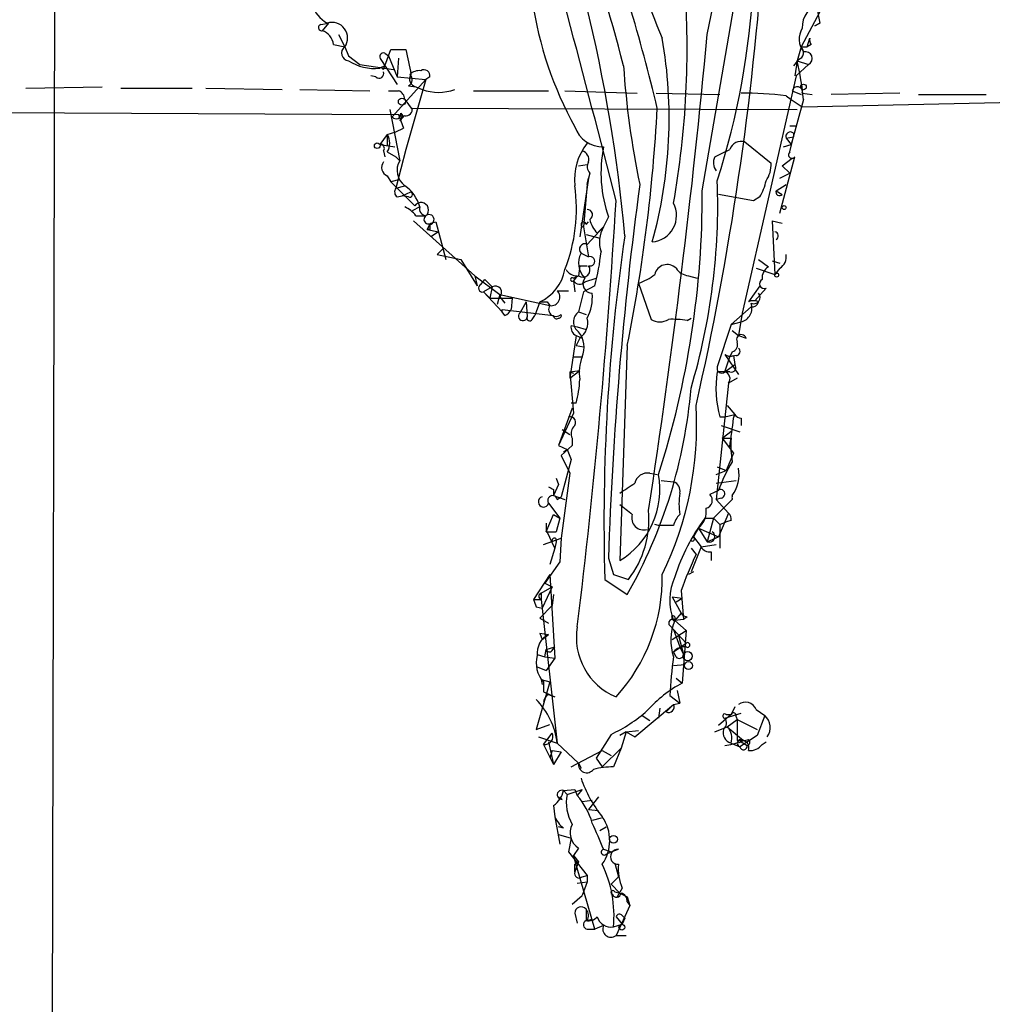
# Model space of a CAD drawing. Extents: x 8 to 1022, y 6 to 813.
# Drawn here: x 108 to 174, y 672 to 739 of the extents above; entities that cross this region are included whole.
import ezdxf

# ---------------------------------------------------------------- set-up
doc = ezdxf.new("R2010")
doc.units = 0
doc.header["$MEASUREMENT"] = 0
doc.layers.add('MAIN', color=5, linetype='CONTINUOUS')

msp = doc.modelspace()

# ---------------------------------------------------------------- linework, layer by layer
at = {"layer": 'MAIN'}
for p, q in [((110.0667, 747.6913), (109.6433, 550.5027)), ((153.924, 727.456), (157.0567, 745.744)), ((154.2627, 738.0393), (155.7867, 745.4053)), ((161.6287, 740.0713), (161.8827, 738.8013)), ((161.8827, 739.5633), (160.6127, 737.1927)), ((128.1007, 738.7167), (128.6087, 738.8013)), ((128.6087, 738.8013), (128.1853, 738.2933)), ((161.544, 738.632), (161.8827, 738.8013)), ((161.8827, 738.8013), (161.544, 738.632)), ((129.286, 738.0393), (129.7093, 737.1927)), ((161.036, 737.1927), (161.2053, 737.7853)), ((128.9473, 737.362), (129.7093, 737.1927)), ((129.7093, 737.1927), (129.9633, 736.6)), ((129.7093, 737.1927), (129.9633, 736.6)), ((160.6127, 737.1927), (160.3587, 736.2613)), ((160.6127, 737.1927), (161.036, 737.1927)), ((160.6127, 737.1927), (160.782, 736.854)), ((161.29, 737.362), (161.036, 737.1927)), ((129.9633, 736.6), (130.7253, 736.0073)), ((132.4187, 735.9227), (132.842, 737.0233)), ((132.4187, 736.7693), (132.6727, 736.6)), ((132.6727, 736.6), (133.2653, 735.1607)), ((132.842, 737.0233), (133.858, 737.0233)), ((133.35, 736.4307), (133.2653, 735.1607)), ((130.7253, 736.0073), (133.0113, 735.6687)), ((132.4187, 735.9227), (132.08, 735.7533)), ((132.1647, 736.346), (133.2653, 734.6527)), ((132.334, 735.6687), (132.4187, 735.9227)), ((160.4433, 736.346), (160.1047, 735.9227)), ((160.3587, 736.2613), (160.1893, 735.2453)), ((161.1207, 736.0073), (160.274, 735.2453)), ((160.3587, 736.2613), (161.1207, 736.0073)), ((131.826, 735.1607), (131.4873, 735.2453)), ((133.2653, 735.1607), (135.2127, 734.9913)), ((135.4667, 735.1607), (135.2127, 734.9913)), ((160.274, 735.2453), (156.6333, 719.1587)), ((108.1193, 734.3987), (113.284, 734.4833)), ((114.554, 734.3987), (119.38, 734.3987)), ((120.3113, 734.3987), (125.476, 734.314)), ((135.2127, 734.9913), (132.9267, 732.4513)), ((135.2127, 734.9913), (133.858, 730.25)), ((134.0273, 734.568), (134.5353, 734.4833)), ((134.5353, 734.4833), (134.9587, 734.314)), ((126.6613, 734.314), (131.4027, 734.2293)), ((138.43, 734.2293), (143.51, 734.2293)), ((144.6107, 734.2293), (149.5213, 734.06)), ((150.7913, 734.06), (155.1093, 733.9753)), ((159.5967, 733.8907), (159.9353, 733.6367)), ((160.02, 734.2293), (160.6127, 733.9753)), ((160.6973, 734.06), (161.3747, 733.9753)), ((167.3013, 734.06), (162.6447, 733.9753)), ((168.5713, 733.9753), (173.1433, 733.9753)), ((133.7733, 733.6367), (134.2813, 732.9593)), ((159.9353, 733.6367), (160.6973, 733.1287)), ((160.782, 733.6367), (159.9353, 730.5887)), ((160.6973, 733.1287), (176.276, 733.4673)), ((61.1293, 732.9593), (133.35, 732.6207)), ((132.7573, 732.9593), (133.4347, 729.488)), ((133.35, 732.6207), (133.6887, 732.4513)), ((133.35, 732.6207), (133.6887, 731.6893)), ((133.6887, 732.4513), (133.4347, 732.1973)), ((133.5193, 732.7053), (133.6887, 732.4513)), ((134.2813, 733.044), (160.3587, 732.9593)), ((159.8507, 731.8587), (160.274, 731.8587)), ((132.588, 731.266), (132.08, 730.5887)), ((132.588, 731.266), (133.1807, 731.4353)), ((132.588, 731.266), (132.588, 730.504)), ((133.1807, 731.4353), (133.6887, 731.6893)), ((159.5967, 731.012), (160.1047, 731.0967)), ((159.8507, 730.0807), (160.1047, 731.0967)), ((160.1047, 731.3507), (160.1047, 731.0967)), ((132.08, 730.5887), (133.096, 730.4193)), ((156.8027, 730.758), (158.5807, 729.3187)), ((159.4273, 730.4193), (159.9353, 730.5887)), ((159.5967, 731.012), (159.9353, 730.5887)), ((132.334, 730.1653), (132.4187, 729.742)), ((132.588, 730.0807), (133.1807, 729.742)), ((133.858, 730.25), (133.1807, 727.6253)), ((133.1807, 729.742), (133.4347, 729.488)), ((154.7707, 729.742), (155.2787, 729.996)), ((155.2787, 729.996), (155.7867, 730.25)), ((159.1733, 725.932), (160.1893, 729.742)), ((145.542, 729.1493), (146.1347, 729.234)), ((145.542, 729.1493), (146.1347, 729.234)), ((159.3427, 729.1493), (160.02, 729.6573)), ((159.3427, 729.1493), (159.8507, 728.6413)), ((159.3427, 729.1493), (159.8507, 728.6413)), ((132.588, 728.472), (132.842, 728.0487)), ((146.304, 728.6413), (146.2193, 728.3027)), ((159.1733, 728.3027), (159.8507, 728.6413)), ((133.4347, 728.218), (132.842, 728.0487)), ((133.1807, 727.6253), (133.7733, 727.7947)), ((146.2193, 728.3027), (145.6267, 724.3233)), ((146.1347, 727.8793), (145.8807, 725.0007)), ((146.1347, 727.8793), (146.2193, 728.3027)), ((158.9193, 727.456), (159.5967, 727.8793)), ((133.2653, 727.0327), (133.604, 727.1173)), ((133.604, 727.1173), (134.1967, 727.3713)), ((134.0273, 727.0327), (133.604, 727.1173)), ((157.3953, 726.7787), (155.0247, 727.202)), ((158.9193, 727.456), (159.3427, 727.202)), ((157.8187, 727.0327), (157.3953, 726.7787)), ((134.7893, 726.3553), (134.2813, 726.1013)), ((134.5353, 725.7627), (135.2127, 725.7627)), ((134.366, 725.424), (138.5147, 721.6987)), ((135.4667, 725.17), (135.2973, 724.8313)), ((135.2973, 724.8313), (135.4667, 725.17)), ((135.5513, 725.2547), (135.89, 725.3393)), ((135.89, 725.3393), (136.5673, 722.7993)), ((146.05, 725.17), (146.2193, 725.3393)), ((147.574, 725.678), (147.2353, 725.0007)), ((158.6653, 725.424), (159.3427, 725.2547)), ((158.6653, 725.424), (158.8347, 721.7833)), ((135.4667, 724.8313), (135.2973, 724.8313)), ((135.2973, 724.8313), (136.0593, 724.662)), ((136.0593, 724.662), (135.5513, 724.3233)), ((145.8807, 725.0007), (146.2193, 722.9687)), ((146.05, 724.4927), (146.9813, 724.2387)), ((146.1347, 723.8153), (147.2353, 725.0007)), ((146.812, 724.5773), (147.2353, 725.0007)), ((136.398, 723.5613), (135.9747, 723.138)), ((135.9747, 723.138), (136.398, 723.5613)), ((135.9747, 723.138), (137.5833, 722.7993)), ((145.7113, 723.2227), (146.2193, 722.9687)), ((137.5833, 722.7993), (138.684, 721.0213)), ((157.734, 722.7993), (158.4113, 722.2913)), ((158.6653, 722.7147), (159.1733, 722.5453)), ((145.6267, 722.376), (145.542, 721.6987)), ((145.6267, 722.376), (146.1347, 722.376)), ((157.5647, 722.2067), (158.8347, 721.7833)), ((159.1733, 722.2067), (158.8347, 721.7833)), ((138.5147, 721.6987), (138.684, 721.0213)), ((138.5147, 721.6987), (140.208, 720.4287)), ((138.938, 721.106), (139.192, 721.4447)), ((139.192, 721.4447), (139.7, 720.9367)), ((145.4573, 721.6987), (145.2033, 721.36)), ((145.2033, 721.5293), (145.542, 721.6987)), ((145.2033, 721.36), (145.288, 720.598)), ((145.9653, 721.2753), (146.7273, 721.5293)), ((149.606, 721.1907), (150.4527, 718.7353)), ((152.9927, 721.6987), (153.5853, 721.5293)), ((139.7, 720.9367), (139.1073, 720.598)), ((139.1073, 720.598), (139.5307, 720.1747)), ((139.1073, 720.598), (140.3773, 719.2433)), ((139.7, 720.9367), (139.5307, 720.1747)), ((140.208, 720.4287), (140.0387, 719.7513)), ((140.208, 720.4287), (143.5947, 719.6667)), ((144.1027, 720.6827), (144.8647, 720.6827)), ((145.8807, 720.598), (145.542, 719.2433)), ((146.6427, 721.0213), (145.8807, 720.598)), ((157.8187, 721.0213), (157.0567, 719.9207)), ((157.48, 720.0053), (158.242, 720.852)), ((139.5307, 720.1747), (141.0547, 720.1747)), ((140.208, 720.2593), (140.5467, 719.836)), ((141.0547, 720.1747), (140.97, 719.4127)), ((141.986, 719.9207), (141.5627, 719.1587)), ((141.986, 719.9207), (142.0707, 718.9047)), ((142.9173, 719.9207), (142.5787, 718.9893)), ((143.4253, 719.9207), (143.5947, 719.6667)), ((140.3773, 719.2433), (140.3773, 719.4127)), ((140.3773, 719.4127), (143.8487, 718.9893)), ((140.5467, 718.9893), (140.3773, 719.2433)), ((145.542, 719.2433), (146.05, 719.074)), ((145.542, 719.2433), (146.05, 719.074)), ((155.8713, 718.3967), (157.226, 719.582)), ((156.6333, 719.1587), (156.3793, 717.6347)), ((142.4093, 718.7353), (142.5787, 718.9893)), ((152.908, 718.6507), (153.162, 718.82)), ((155.8713, 718.3967), (154.94, 715.518)), ((155.8713, 718.3967), (156.5487, 718.566)), ((145.034, 718.312), (145.4573, 718.2273)), ((145.4573, 718.2273), (146.05, 718.058)), ((155.956, 717.9733), (156.3793, 717.6347)), ((145.3727, 717.6347), (144.9493, 714.756)), ((145.3727, 717.6347), (145.796, 717.4653)), ((145.6267, 717.4653), (145.3727, 716.9573)), ((156.3793, 717.6347), (156.8873, 717.4653)), ((145.3727, 716.9573), (145.8807, 716.8727)), ((148.844, 716.9573), (148.336, 702.3947)), ((155.956, 716.534), (155.7867, 716.1953)), ((145.2033, 716.1953), (145.796, 716.1953)), ((155.448, 716.3647), (155.7867, 716.1953)), ((155.448, 716.3647), (156.3793, 715.01)), ((155.448, 715.1793), (155.7867, 716.1953)), ((156.21, 716.28), (155.7867, 716.1953)), ((156.0407, 716.28), (156.1253, 715.6873)), ((144.9493, 715.1793), (145.6267, 715.264)), ((144.9493, 714.756), (145.6267, 715.264)), ((144.9493, 715.1793), (144.9493, 714.756)), ((144.9493, 715.1793), (145.2033, 715.0947)), ((144.9493, 715.1793), (145.2033, 712.3853)), ((155.7867, 715.1793), (154.94, 715.1793)), ((155.448, 715.1793), (156.1253, 715.6873)), ((155.702, 714.4173), (154.8553, 706.5433)), ((156.2947, 714.756), (155.702, 714.4173)), ((145.3727, 713.0627), (145.034, 713.0627)), ((145.1187, 712.724), (144.1873, 710.184)), ((145.2033, 712.3853), (144.1873, 710.184)), ((155.6173, 712.8933), (156.1253, 712.3007)), ((155.1093, 712.1313), (155.448, 712.1313)), ((155.448, 712.1313), (156.1253, 712.3007)), ((155.448, 712.1313), (156.1253, 712.3007)), ((156.0407, 712.0467), (156.1253, 712.3007)), ((156.5487, 712.0467), (156.5487, 711.5387)), ((144.4413, 711.2847), (144.9493, 710.946)), ((155.194, 711.5387), (156.464, 711.1153)), ((155.2787, 710.692), (155.956, 711.2)), ((145.1187, 710.692), (145.1187, 710.184)), ((155.2787, 710.692), (155.8713, 710.692)), ((155.2787, 710.692), (156.0407, 709.676)), ((144.1873, 710.184), (144.78, 709.93)), ((145.1187, 710.184), (144.3567, 709.5067)), ((144.526, 709.7607), (144.78, 709.93)), ((144.78, 709.93), (145.034, 709.2527)), ((144.3567, 709.5067), (144.9493, 708.3213)), ((145.034, 709.2527), (144.3567, 706.7127)), ((156.0407, 709.676), (155.5327, 708.4907)), ((154.8553, 708.2367), (155.5327, 708.4907)), ((154.94, 708.7447), (155.5327, 708.4907)), ((144.018, 707.9827), (144.1873, 707.5593)), ((144.9493, 708.3213), (144.3567, 703.9187)), ((150.368, 708.3213), (150.876, 708.2367)), ((151.13, 707.8133), (151.9767, 707.7287)), ((154.8553, 707.644), (156.21, 707.8133)), ((144.1873, 707.5593), (143.8487, 706.7973)), ((143.8487, 707.2207), (143.8487, 706.7973)), ((155.0247, 707.136), (154.432, 706.882)), ((143.8487, 706.7973), (144.6107, 706.5433)), ((144.1027, 706.5433), (144.3567, 706.7127)), ((154.686, 705.2733), (155.956, 706.5433)), ((155.194, 706.628), (154.8553, 706.5433)), ((154.8553, 706.5433), (155.702, 705.612)), ((154.8553, 706.5433), (155.702, 705.612)), ((143.51, 706.2893), (144.272, 705.2733)), ((143.3407, 704.342), (143.8487, 705.5273)), ((143.8487, 705.5273), (144.272, 705.2733)), ((144.272, 705.2733), (144.018, 704.342)), ((154.0933, 705.2733), (154.686, 705.2733)), ((154.686, 705.2733), (154.2627, 703.6647)), ((154.686, 705.2733), (155.1093, 704.85)), ((155.702, 705.612), (155.0247, 704.0033)), ((155.8713, 705.104), (155.5327, 705.0193)), ((143.3407, 704.9347), (143.3407, 704.342)), ((150.9607, 704.7653), (150.7067, 704.85)), ((153.67, 704.596), (153.3313, 704.0033)), ((153.67, 704.596), (155.0247, 704.0033)), ((153.67, 704.596), (154.2627, 703.6647)), ((155.1093, 704.85), (155.5327, 705.0193)), ((155.1093, 704.85), (155.1093, 703.2413)), ((143.1713, 703.4953), (144.3567, 703.9187)), ((143.3407, 704.342), (144.018, 704.342)), ((143.9333, 703.2413), (143.4253, 704.342)), ((144.3567, 703.9187), (144.272, 702.31)), ((153.3313, 704.0033), (153.8393, 703.326)), ((154.2627, 703.6647), (155.0247, 704.0033)), ((143.9333, 703.2413), (143.5947, 702.1407)), ((144.018, 703.6647), (143.9333, 703.2413)), ((153.8393, 703.326), (153.162, 701.6327)), ((153.162, 703.2413), (153.5007, 702.818)), ((153.8393, 703.326), (154.8553, 703.4953)), ((147.574, 702.564), (147.9127, 701.4633)), ((154.5167, 702.9873), (154.5167, 702.3947)), ((144.272, 702.31), (143.256, 700.8707)), ((143.5947, 701.4633), (142.494, 699.77)), ((143.5947, 701.4633), (143.9333, 695.7907)), ((147.32, 701.1247), (148.844, 700.1087)), ((147.9127, 701.4633), (148.9287, 701.1247)), ((153.3313, 701.6327), (152.9927, 701.4633)), ((143.002, 700.1933), (143.764, 700.6167)), ((143.764, 700.6167), (143.0867, 699.1773)), ((143.256, 700.8707), (143.764, 700.6167)), ((143.256, 700.8707), (143.764, 700.6167)), ((142.494, 699.77), (143.002, 699.77)), ((143.002, 700.1933), (143.002, 699.77)), ((143.002, 699.77), (143.0867, 699.1773)), ((143.002, 699.77), (144.1027, 690.0333)), ((143.8487, 700.1087), (143.764, 699.3467)), ((151.892, 699.9393), (152.5693, 699.8547)), ((151.892, 699.9393), (152.4847, 698.8387)), ((152.146, 699.6007), (152.5693, 699.8547)), ((152.4847, 700.3627), (152.654, 698.4153)), ((142.6633, 699.262), (143.0867, 699.1773)), ((143.764, 699.3467), (142.9173, 698.5)), ((142.9173, 698.5), (143.51, 698.1613)), ((152.4847, 698.8387), (152.0613, 698.3307)), ((152.654, 698.4153), (152.0613, 698.3307)), ((152.908, 698.5847), (152.654, 698.4153)), ((151.7227, 697.992), (151.9767, 697.738)), ((151.9767, 697.738), (152.8233, 696.8067)), ((151.9767, 697.738), (152.4, 696.5527)), ((152.0613, 698.3307), (152.8233, 697.6533)), ((142.9173, 697.484), (143.51, 697.3993)), ((142.9173, 697.484), (143.0867, 697.0607)), ((142.9173, 697.484), (143.0867, 697.0607)), ((143.0867, 697.0607), (143.51, 697.3993)), ((151.892, 697.0607), (152.8233, 697.6533)), ((152.3153, 697.3147), (152.654, 696.0447)), ((152.8233, 697.6533), (152.5693, 694.0973)), ((143.256, 695.8753), (143.3407, 696.3833)), ((143.3407, 696.3833), (143.9333, 696.5527)), ((143.764, 696.2987), (143.9333, 696.5527)), ((151.9767, 696.214), (152.8233, 696.8067)), ((152.4, 696.5527), (152.654, 696.0447)), ((142.748, 696.0447), (143.256, 695.8753)), ((143.256, 695.8753), (143.9333, 695.7907)), ((143.9333, 695.7907), (143.3407, 694.944)), ((152.146, 695.8753), (151.9767, 696.214)), ((142.748, 695.198), (143.3407, 694.944)), ((151.9767, 695.2827), (152.7387, 695.3673)), ((152.146, 694.436), (152.5693, 694.0973)), ((143.5947, 694.182), (142.6633, 690.9647)), ((143.002, 694.3513), (143.0867, 694.0127)), ((143.002, 694.3513), (143.5947, 694.182)), ((143.1713, 694.182), (143.1713, 693.5047)), ((143.1713, 693.5047), (143.9333, 693.166)), ((143.51, 693.3353), (143.9333, 693.166)), ((151.7227, 693.2507), (152.4, 692.7427)), ((152.2307, 693.5893), (152.4, 692.7427)), ((149.352, 690.4567), (151.9767, 692.658)), ((151.0453, 692.404), (150.9607, 691.7267)), ((151.9767, 692.658), (151.4687, 692.15)), ((151.9767, 692.658), (152.4, 692.7427)), ((156.1253, 692.4887), (155.8713, 691.9807)), ((149.86, 691.896), (150.368, 691.5573)), ((155.8713, 691.9807), (155.0247, 691.2187)), ((155.448, 691.7267), (156.5487, 692.0653)), ((155.5327, 691.9807), (155.8713, 691.9807)), ((156.21, 691.8113), (156.2947, 691.642)), ((157.5647, 692.3193), (158.1573, 691.896)), ((158.1573, 691.896), (157.6493, 690.5413)), ((142.6633, 690.9647), (143.5947, 691.3033)), ((154.7707, 690.7953), (155.6173, 691.134)), ((155.6173, 691.134), (156.2947, 691.642)), ((155.6173, 691.134), (156.718, 690.2027)), ((156.2947, 691.642), (157.6493, 690.9647)), ((156.2947, 691.642), (156.2947, 690.2027)), ((142.8327, 690.4567), (144.1027, 690.0333)), ((143.1713, 689.9487), (143.764, 690.7107)), ((147.7433, 690.626), (146.7273, 689.0173)), ((148.7593, 690.7953), (148.336, 690.5413)), ((148.7593, 690.7953), (148.4207, 689.6947)), ((148.7593, 690.7953), (149.606, 690.88)), ((148.7593, 690.7953), (149.352, 690.4567)), ((157.6493, 690.5413), (156.464, 689.7793)), ((143.1713, 689.9487), (143.8487, 688.594)), ((143.51, 690.118), (143.8487, 688.594)), ((144.1027, 690.0333), (145.542, 688.6787)), ((155.8713, 690.0333), (156.464, 689.7793)), ((156.5487, 690.118), (156.972, 689.864)), ((157.988, 689.9487), (158.242, 690.118)), ((143.764, 689.5253), (143.5947, 689.0173)), ((143.764, 689.5253), (144.3567, 689.4407)), ((144.3567, 689.4407), (143.8487, 688.594)), ((145.034, 688.4247), (147.1507, 689.5253)), ((148.4207, 689.6947), (147.1507, 688.4247)), ((147.1507, 689.5253), (147.7433, 689.1867)), ((148.4207, 689.6947), (147.9127, 688.4247)), ((145.542, 688.6787), (145.7113, 688.34)), ((145.542, 688.6787), (145.7113, 688.34)), ((145.542, 688.6787), (145.7113, 688.34)), ((146.7273, 689.0173), (147.1507, 688.4247)), ((144.4413, 686.2233), (144.272, 686.3927)), ((144.526, 686.816), (145.288, 686.9007)), ((144.526, 686.816), (144.78, 686.562)), ((144.78, 686.562), (145.796, 686.9007)), ((145.288, 686.9007), (145.4573, 686.4773)), ((145.796, 686.9007), (145.4573, 686.4773)), ((146.8967, 686.3927), (146.2193, 685.546)), ((143.8487, 685.8), (143.9333, 685.038)), ((146.4733, 686.1387), (145.796, 686.054)), ((143.9333, 685.038), (144.272, 683.1753)), ((146.2193, 685.546), (146.8967, 685.4613)), ((144.526, 684.276), (144.1873, 684.3607)), ((147.066, 684.9533), (146.4733, 684.784)), ((146.9813, 684.1067), (147.4047, 684.3607)), ((144.1873, 683.8527), (145.034, 683.5987)), ((145.034, 683.5987), (144.8647, 682.6673)), ((144.8647, 682.6673), (146.1347, 681.0587)), ((145.542, 682.9213), (145.2033, 682.4133)), ((145.2033, 682.4133), (145.542, 681.99)), ((146.6427, 677.418), (145.2033, 682.4133)), ((147.2353, 682.8367), (147.7433, 682.6673)), ((147.4047, 682.498), (147.7433, 682.6673)), ((147.7433, 682.6673), (148.2513, 682.8367)), ((145.542, 681.99), (145.288, 681.3127)), ((145.288, 681.8207), (145.542, 681.99)), ((147.9973, 681.9053), (148.2513, 680.974)), ((145.796, 680.974), (146.1347, 681.0587)), ((146.1347, 681.0587), (146.1347, 680.6353)), ((145.4573, 680.5507), (146.1347, 680.6353)), ((146.1347, 680.6353), (145.796, 679.704)), ((147.7433, 680.466), (148.2513, 680.974)), ((147.7433, 680.466), (148.336, 679.8733)), ((145.1187, 679.1113), (145.796, 679.704)), ((147.9973, 679.958), (148.336, 679.8733)), ((148.5053, 680.212), (148.1667, 679.6193)), ((148.336, 679.8733), (148.844, 679.6193)), ((149.0133, 679.0267), (148.082, 676.9947)), ((148.844, 679.6193), (149.0133, 679.0267)), ((148.844, 679.2807), (149.0133, 679.0267)), ((145.288, 678.5187), (145.4573, 677.8413)), ((146.05, 678.7727), (146.05, 678.0107)), ((146.1347, 678.0107), (146.4733, 678.0953)), ((147.9127, 677.5873), (148.5053, 677.7567)), ((148.082, 678.2647), (148.5053, 677.7567)), ((148.5053, 678.3493), (148.6747, 678.18)), ((148.6747, 678.18), (148.5053, 677.7567)), ((148.5053, 677.7567), (148.6747, 678.18)), ((146.1347, 677.418), (146.6427, 677.418)), ((147.2353, 677.672), (146.6427, 677.418)), ((148.082, 676.9947), (148.7593, 676.9947))]:
    msp.add_line(p, q, dxfattribs=at)
for centre, radius in [((160.782, 734.4834), 0.1893), ((133.5828, 733.4886), 0.2413), ((131.9106, 730.504), 0.1893), ((159.4696, 726.3131), 0.1338), ((158.9616, 721.7411), 0.1338), ((152.9387, 695.9216), 0.3102), ((152.9926, 695.2827), 0.2677), ((147.9126, 683.5141), 0.2677), ((148.4771, 677.5592), 0.1995)]:
    msp.add_circle(centre, radius, dxfattribs=at)
for centre, radius, start, end in [((42.5315, 714.7858), 106.5784, 5.179876, 22.29945), ((-1191.6879, 383.8697), 1382.957, 14.356443, 15.4344807), ((200.9932, 758.9785), 54.1022, 187.220276, 203.061883), ((39.3565, 706.6323), 114.6044, 13.324136, 20.58632), ((57.8288, 712.8753), 93.6417, 14.248216, 20.936571), ((-44.5946, 757.9135), 203.1467, 347.196135, 356.06313), ((129.5567, 740.6689), 2.1341, 151.720155, 241.059352), ((92.7437, 737.1084), 60.1563, 349.94867, 4.196716), ((104.2464, 744.3517), 53.2248, 342.25897, 356.940246), ((167.7554, 744.0976), 25.6253, 188.465282, 208.745221), ((162.3775, 738.5481), 1.6824, 107.104732, 182.909685), ((128.143, 738.505), 0.2159, 101.299523, 281.299523), ((128.8546, 737.8039), 1.0508, 324.431262, 108.338387), ((161.8756, 737.7182), 1.3938, 147.713563, 218.316993), ((127.8526, 737.2437), 1.1011, 6.167798, 72.412536), ((-380.4731, 787.6308), 537.0304, 351.23331, 354.701534), ((120.1957, 732.3909), 31.4846, 344.514503, 9.865433), ((161.6712, 737.6584), 0.4829, 164.763614, 217.866658), ((130.0079, 736.7738), 0.5144, 125.482004, 265.0264), ((160.2881, 736.8173), 0.4963, 288.226814, 49.15076), ((132.3219, 736.5395), 0.2493, 67.157429, 230.909486), ((557.3712, 820.8554), 431.7305, 191.196645, 191.425818), ((160.9145, 736.4159), 0.4577, 296.777796, 106.827541), ((131.7252, 738.9387), 3.2051, 236.652533, 276.35559), ((132.1647, 735.584), 0.1893, 26.578587, 116.578587), ((206.0812, 739.6931), 57.6147, 183.752211, 191.832329), ((135.7386, 730.9441), 25.1877, 6.136716, 12.186984), ((132.0377, 735.3935), 0.3146, 227.717737, 19.650149), ((133.8378, 734.9748), 0.4487, 294.977557, 52.333315), ((134.6481, 735.0195), 0.5479, 145.477473, 258.119959), ((134.7751, 734.6107), 0.9783, 84.197915, 132.671983), ((135.0857, 735.2538), 0.3922, 346.268462, 122.665012), ((160.3586, 734.1446), 0.349, 345.975698, 165.955794), ((133.0114, 903.5791), 169.3501, 269.885409, 270.114558), ((133.1307, 733.6251), 0.6428, 1.034172, 70.051164), ((136.0594, 737.2774), 3.1612, 249.623419, 290.374882), ((156.8325, 711.6477), 22.4141, 82.916012, 90.72548), ((133.1884, 732.6591), 0.3342, 218.450945, 7.948212), ((133.9003, 732.0704), 0.4826, 105.257201, 164.754253), ((133.8439, 732.9734), 0.4431, 260.831064, 9.168936), ((39.4158, 738.9515), 111.6166, 348.635423, 356.966106), ((147.2005, 732.4462), 2.0272, 199.365408, 270.983619), ((131.6568, 730.6734), 1.1038, 327.523632, 32.471989), ((159.893, 731.1179), 0.3147, 47.717737, 199.667298), ((132.1364, 730.3347), 0.2602, 319.39393, 102.519254), ((149.1867, 728.2118), 3.9209, 141.113119, 186.106526), ((156.0638, 728.6672), 9.0007, 168.77496, 199.396815), ((156.5557, 729.982), 0.8144, 72.343781, 160.786322), ((145.6085, 729.5626), 0.6312, 345.382563, 72.719079), ((155.5799, 729.346), 0.9009, 153.924158, 216.455225), ((160.0059, 729.8972), 0.2403, 130.223759, 319.760841), ((132.8103, 729.0329), 0.6034, 142.129181, 248.380224), ((134.5354, 728.8276), 1.2836, 149.037009, 233.579146), ((146.7894, 729.081), 0.6549, 150.518813, 222.171884), ((156.7324, 729.2057), 1.8518, 324.610514, 3.498552), ((535.821, 1129.4189), 568.7619, 224.885401, 225.114584), ((132.4106, 725.7546), 2.4534, 14.172749, 56.258762), ((134.467, 726.2099), 10.9364, 338.050619, 8.332073), ((393.8572, 694.7175), 246.4082, 172.265622, 178.175193), ((111.4648, 726.4934), 43.5061, 343.419909, 2.160193), ((155.0962, 728.7115), 3.1985, 328.340392, 349.585241), ((133.4923, 727.3674), 0.4045, 140.386678, 235.854122), ((134.112, 727.202), 0.1893, 243.421413, 63.421413), ((91.8309, 727.1916), 62.0937, 342.226007, 0.243971), ((159.1564, 727.3714), 0.2517, 160.363017, 317.720189), ((134.8706, 726.1451), 0.5131, 311.816228, 144.919246), ((-312.2313, 754.0708), 461.1217, 353.004143, 356.60689), ((150.3821, 725.7768), 1.7988, 274.949598, 27.567913), ((132.9693, 724.5353), 1.9897, 38.08865, 66.16616), ((135.2315, 726.2237), 0.4614, 163.426842, 267.66472), ((135.382, 725.5087), 0.3053, 123.684862, 303.684862), ((135.4243, 725.5026), 0.3353, 277.264907, 129.129501), ((146.1282, 725.8246), 0.3615, 299.096166, 88.969611), ((220.1666, 725.0006), 84.7001, 179.885408, 180.114524), ((145.8807, 725.17), 0.1693, 0, 270), ((148.3501, 726.0204), 2.1091, 194.040856, 223.17481), ((149.0867, 723.9604), 2.1237, 150.668407, 197.911083), ((282.1574, 704.9605), 134.8919, 171.710726, 181.629488), ((158.8077, 724.3965), 0.2669, 294.71218, 84.193273), ((145.9653, 723.4888), 0.3678, 62.578084, 226.332732), ((146.9599, 722.5442), 1.421, 151.479962, 225.578783), ((133.4244, 724.6511), 13.7076, 344.644837, 354.374086), ((158.764, 722.9547), 0.8526, 298.687149, 12.414375), ((146.3251, 722.6723), 0.3147, 250.349851, 109.644027), ((151.5451, 721.5914), 0.8601, 45.678359, 167.107742), ((141.6878, 722.6185), 2.9648, 294.500734, 350.359442), ((145.3938, 722.4818), 0.7857, 207.253168, 274.635856), ((145.8383, 722.0797), 0.4827, 232.12814, 37.87186), ((148.5549, 724.4616), 3.4356, 287.81475, 308.779095), ((153.0771, 722.799), 1.1035, 212.461635, 265.613639), ((158.7923, 721.5717), 0.8143, 117.899466, 188.972992), ((139.0368, 720.8567), 0.2681, 111.618902, 285.243874), ((145.1186, 721.4447), 0.1198, 44.966157, 315), ((145.6161, 721.6035), 0.4793, 210.535251, 316.775651), ((146.4734, 721.1484), 0.635, 143.142734, 269.990979), ((158.115, 721.1484), 0.3225, 113.200924, 293.193924), ((139.9116, 720.5662), 0.4267, 314.002909, 119.731556), ((143.6793, 720.2594), 0.5987, 261.876665, 44.993233), ((143.3097, 720.2654), 3.1733, 332.903625, 4.480547), ((157.4087, 720.2281), 0.4326, 245.016714, 41.24199), ((143.1713, 846.9205), 127.0001, 269.885408, 270.114592), ((156.3318, 719.4973), 0.9562, 283.110487, 20.745401), ((157.3953, 719.2852), 0.7201, 61.943894, 118.049084), ((157.2938, 720.0306), 0.4537, 261.405541, 345.982133), ((140.2501, 719.7091), 0.7785, 292.394546, 337.621867), ((141.7744, 718.947), 0.2994, 135, 351.875312), ((144.0063, 719.4097), 0.4853, 148.019649, 316.2274), ((144.2085, 718.9894), 0.1707, 262.866658, 29.719894), ((146.0499, 718.566), 0.8466, 126.865837, 233.134163), ((142.24, 718.82), 0.1893, 153.421413, 333.421413), ((144.0603, 718.9893), 0.2116, 180, 306.875312), ((144.88, 718.5179), 1.2906, 305.351367, 13.537695), ((151.0454, 719.688), 1.122, 238.113159, 301.882505), ((151.9343, 713.6084), 5.1355, 79.070353, 93.307628), ((145.7113, 718.2274), 0.6826, 172.88019, 240.261365), ((144.2577, 716.8303), 1.6642, 337.569491, 39.492157), ((155.7866, 717.042), 0.5356, 288.441716, 18.428183), ((156.5728, 717.3807), 0.3257, 15.056074, 211.34699), ((156.204, 716.5642), 0.2843, 271.209443, 51.928805), ((148.3775, 715.1371), 2.79, 157.710456, 189.610874), ((155.8291, 716.9151), 0.6695, 235.301058, 288.426829), ((162.146, 714.0509), 7.2938, 171.100229, 195.258908), ((155.2363, 715.4121), 0.3147, 160.332702, 312.282263), ((155.321, 714.7136), 0.4827, 322.12814, 74.745922), ((155.8925, 715.4756), 0.3147, 250.349851, 42.282263), ((138.7719, 714.9293), 6.8597, 344.209951, 357.844527), ((119.3395, 716.8806), 33.9384, 330.383837, 355.264356), ((130.5985, 711.5301), 22.9427, 333.973946, 3.406378), ((144.96, 711.7556), 0.3876, 308.893036, 104.233431), ((104.3916, 717.793), 51.9678, 351.486205, 353.651578), ((156.5908, 712.5968), 0.5517, 212.460041, 265.623597), ((145.6885, 711.0144), 0.6547, 137.822852, 209.501727), ((162.3519, 710.2266), 6.4973, 175.892393, 190.134872), ((164.7693, 703.672), 10.342, 148.450388, 160.430772), ((153.9307, 708.237), 2.4849, 324.592591, 9.801212), ((145.4246, 707.2133), 5.6298, 301.140388, 10.473428), ((150.2324, 707.4239), 0.9075, 81.407427, 165.963757), ((151.7892, 707.126), 0.6312, 345.382563, 72.719079), ((186.0093, 791.9903), 94.6752, 243.327151, 243.556307), ((-20.4732, 961.2937), 305.252, 303.574164, 303.803358), ((155.1517, 706.9243), 0.2994, 278.124688, 135), ((143.1714, 706.374), 0.349, 104.040224, 345.955794), ((143.7833, 706.4702), 0.3277, 12.891074, 213.500973), ((157.0899, 706.247), 4.7448, 171.275596, 188.724404), ((154.0585, 706.4836), 0.5461, 282.639187, 46.84761), ((156.3372, 706.6703), 0.4018, 161.57407, 198.42593), ((318.097, 917.5255), 271.0632, 231.223933, 231.453133), ((143.6934, 705.173), 6.6179, 322.286297, 5.273909), ((152.7117, 705.7279), 1.4831, 310.252239, 8.639839), ((149.9507, 705.2793), 0.807, 162.103867, 287.896133), ((153.6021, 704.3609), 1.675, 135.863544, 166.028469), ((165.4604, 696.9603), 14.0825, 143.821208, 162.077124), ((155.4058, 705.2311), 0.4825, 344.728219, 52.130224), ((151.4687, 450.7655), 254.0003, 89.885409, 90.114591), ((143.383, 704.0953), 0.2503, 80.270488, 99.729512), ((143.9122, 703.7705), 0.1497, 315, 188.140927), ((153.2467, 703.8763), 0.1527, 236.299523, 56.33076), ((154.3957, 704.0215), 0.3808, 249.556665, 57.319923), ((154.432, 703.6646), 0.6826, 209.738635, 277.12814), ((185.4871, 688.1442), 35.1916, 155.356652, 159.683903), ((139.2247, 701.2502), 11.9919, 317.612795, 1.018219), ((155.5611, 699.7112), 3.8411, 155.664929, 201.063749), ((269.571, 741.8385), 133.8593, 198.316987, 198.546184), ((143.078, 699.9816), 0.2249, 109.748066, 250.243323), ((151.892, 698.1613), 0.2395, 45.016916, 225), ((152.0613, 698.5423), 0.2116, 143.124688, 270), ((151.9102, 698.494), 0.1762, 292.157429, 95.927327), ((152.9503, 699.1349), 0.5518, 212.463229, 265.603684), ((149.7483, 697.1856), 4.3513, 170.45282, 247.483855), ((155.2606, 696.9913), 3.4684, 157.283178, 198.769806), ((144.2085, 696.1082), 1.4679, 118.4139, 185.794091), ((143.5735, 696.4468), 0.2413, 195.257201, 322.137512), ((152.7265, 695.5672), 0.9902, 84.39016, 139.217958), ((152.9221, 696.6797), 0.1609, 232.11877, 127.88123), ((144.56, 695.452), 1.8819, 164.33899, 222.443677), ((180.4427, 691.7959), 28.7568, 171.844595, 177.100184), ((152.3698, 696.0507), 0.2843, 218.087058, 358.790557), ((156.5881, 686.5425), 8.5572, 118.010887, 138.302738), ((143.8486, 692.7426), 0.6826, 119.738635, 172.87186), ((139.0453, 689.4081), 5.0959, 7.047198, 44.766258), ((151.6497, 692.477), 0.3738, 241.034734, 28.965266), ((156.8365, 692.0145), 0.7894, 22.712544, 125.393394), ((143.3971, 699.938), 10.2763, 295.019925, 311.442774), ((155.448, 691.8678), 0.1411, 53.121983, 270), ((154.9992, 691.3909), 0.5605, 310.507058, 36.804478), ((156.0406, 691.8959), 0.1894, 333.462013, 153.394352), ((157.422, 691.0798), 1.0986, 325.443393, 47.984876), ((154.8274, 690.3721), 1.0975, 342.019049, 43.966292), ((143.2644, 690.4878), 0.5471, 260.201934, 24.04437), ((156.083, 690.753), 0.7502, 163.608736, 253.608736), ((153.3333, 701.5397), 11.8657, 280.266106, 285.722801), ((156.5065, 691.7691), 1.5807, 262.299482, 290.370222), ((156.5487, 690.0164), 0.2517, 47.737028, 250.341584), ((156.718, 689.8217), 0.2442, 189.473892, 9.450751), ((156.5699, 689.7053), 0.519, 339.707536, 73.41919), ((156.8934, 690.0998), 0.2486, 288.434949, 48.946307), ((157.1436, 690.5701), 1.0484, 265.245435, 323.650382), ((146.1025, 688.5929), 0.567, 171.296859, 323.455505), ((148.0254, 682.0215), 6.4042, 91.008335, 103.24595), ((153.8287, 690.4073), 8.5688, 198.681073, 218.800261), ((142.9174, 687.1546), 1.6439, 304.508882, 348.113137), ((144.4072, 686.5306), 0.3091, 67.400095, 276.332006), ((147.4896, 685.9694), 2.7736, 167.663435, 211.262407), ((141.7223, 683.2315), 4.9483, 16.232323, 40.991384), ((145.7545, 685.843), 1.9912, 203.846208, 231.904188), ((144.8577, 683.4294), 2.801, 324.947652, 35.050673), ((146.2218, 683.9602), 1.2416, 152.681644, 236.801433), ((108.7875, 667.4114), 41.4267, 21.860711, 24.536361), ((147.2777, 682.6462), 0.1952, 102.547914, 310.594926), ((148.2231, 682.3287), 0.5088, 86.822669, 273.177331), ((18.288, 681.5667), 127.0003, 359.885409, 0.114591), ((139.8863, 678.3279), 8.0605, 354.728217, 25.678738), ((151.3279, 681.4821), 3.0952, 173.7195, 204.226564), ((145.5843, 681.2068), 0.3147, 160.332702, 312.282263), ((147.8703, 679.9157), 0.1339, 18.421413, 251.578587), ((148.1154, 679.8935), 0.3059, 200.034312, 356.214575), ((148.2676, 679.3165), 0.5775, 356.445945, 74.625662), ((145.7113, 678.5187), 0.4234, 36.867191, 180), ((145.5646, 678.333), 0.6549, 330.518813, 42.171884), ((148.3148, 678.2012), 0.2413, 37.862488, 164.742799), ((146.1911, 677.7285), 0.3155, 116.565051, 259.704897), ((146.2195, 678.7722), 0.7801, 257.451277, 319.418621), ((147.7341, 678.5301), 0.9595, 196.056944, 280.72676), ((147.7433, 677.4392), 0.5588, 155.379542, 307.306667)]:
    msp.add_arc(centre, radius, start, end, dxfattribs=at)

doc.saveas('drawing.dxf')
